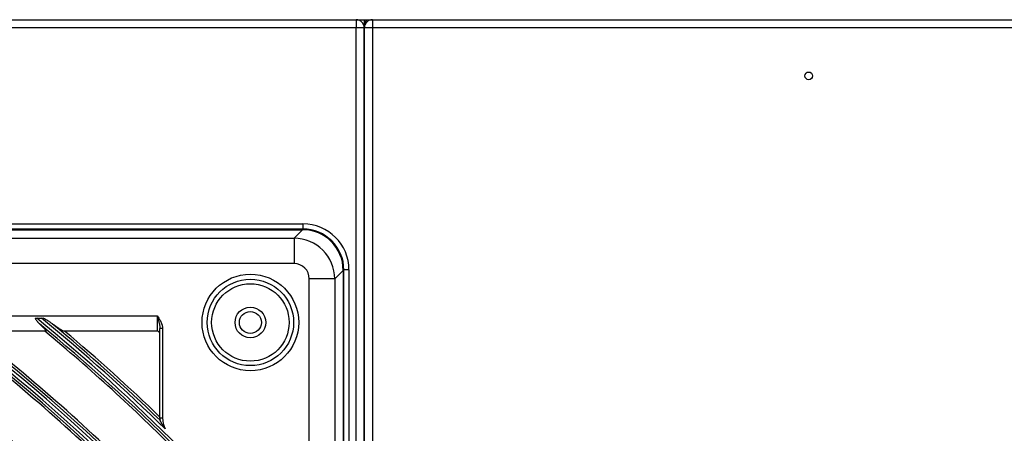
# Model space of a CAD drawing. Units: inches. Extents: x 4 to 17328, y 3 to 6145.
# Drawn here: x 2332 to 2525, y 3827 to 3908 of the extents above; entities that cross this region are included whole.
import ezdxf

# ---------------------------------------------------------------- set-up
doc = ezdxf.new("R2010")
doc.units = ezdxf.units.IN
doc.header["$MEASUREMENT"] = 0
doc.layers.add('LG-Product', color=3, linetype='Continuous')

msp = doc.modelspace()

# ---------------------------------------------------------------- linework, layer by layer
at = {"layer": 'LG-Product'}
for p, q in [((1782.755454, 3907.907459), (2398.155454, 3907.907459)), ((2398.149204, 3907.907459), (2401.354829, 3907.907459)), ((2398.155454, 3907.907459), (2398.155454, 3906.307459)), ((2399.755454, 3907.907415), (2399.755454, 3906.307459)), ((2401.355454, 3907.907459), (2401.355454, 3906.307459)), ((2401.355454, 3907.907459), (2702.755454, 3907.907459)), ((2398.155454, 3906.307459), (1782.755454, 3906.307459)), ((2399.755454, 3906.307459), (2398.155454, 3906.307459)), ((2398.155454, 2578.707459), (2398.155454, 3906.307459)), ((2399.755454, 3906.307459), (2399.755454, 2604.407459)), ((2401.355454, 3906.307459), (2399.755454, 3906.307459)), ((2399.755454, 2627.907459), (2399.755454, 3906.307459)), ((2702.755454, 3906.307459), (2401.355454, 3906.307459)), ((2401.355454, 3906.307459), (2401.355454, 2579.507459)), ((1817.755454, 3867.907459), (2387.755454, 3867.907459)), ((2387.755454, 3866.907459), (1817.755454, 3866.907459)), ((1817.856245, 3866.776226), (2387.654664, 3866.776226)), ((2385.997998, 3865.11956), (2387.654664, 3866.776226)), ((2387.755454, 3867.907459), (2387.755454, 3866.907459)), ((1819.512911, 3865.11956), (2385.997998, 3865.11956)), ((2385.997998, 3865.11956), (2385.997998, 3860.138587)), ((2385.997998, 3860.138587), (1819.512911, 3860.138587)), ((2395.624221, 3858.806668), (2393.967555, 3857.150002)), ((2395.624221, 3858.806668), (2395.624221, 3269.00825)), ((2396.755454, 3858.907459), (2395.755454, 3858.907459)), ((2395.755454, 3268.907459), (2395.755454, 3858.907459)), ((2396.755454, 3858.907459), (2396.755454, 3268.907459)), ((2393.967555, 3857.150002), (2388.986582, 3857.150002)), ((2388.986582, 3796.879557), (2388.986582, 3857.150002)), ((2393.967555, 3857.150002), (2393.967555, 3270.664916)), ((1910.255454, 3849.907459), (2359.255454, 3849.907459)), ((2335.626515, 3849.424758), (2336.601833, 3849.424758)), ((2359.255454, 3846.907459), (2359.255454, 3849.907459)), ((2337.402297, 3846.907459), (2322.627328, 3846.907459)), ((2359.255454, 3846.907459), (2340.911948, 3846.907459)), ((2359.755454, 3829.907459), (2359.755454, 3847.457969)), ((2360.255454, 3847.457969), (2359.755454, 3847.457969)), ((2360.255454, 3847.457969), (2360.255454, 3829.907459)), ((2359.755454, 3829.907459), (2360.255454, 3829.907459))]:
    msp.add_line(p, q, dxfattribs=at)
for centre, radius in [((2486.755454, 3896.907459), 0.75), ((2377.455454, 3848.607459), 9.457466), ((2377.455454, 3848.607459), 8.458333), ((2377.455454, 3848.607459), 7.581598), ((2377.455454, 3848.607459), 3), ((2377.455454, 3848.607459), 2.15), ((2102.755454, 3563.907459), 277.804748), ((2102.755454, 3563.907459), 277.308609), ((2102.755454, 3563.907459), 276.191391), ((2102.755454, 3563.907459), 275.695252), ((2102.755454, 3563.907459), 266.304748), ((2102.755454, 3563.907459), 265.808609), ((2102.755454, 3563.907459), 264.691391), ((2102.755454, 3563.907459), 264.195252)]:
    msp.add_circle(centre, radius, dxfattribs=at)
for centre, radius, start, end in [((2398.155454, 3906.307459), 1.6, 0, 90), ((2401.355454, 3906.307459), 1.6, 90, 180), ((2387.755454, 3858.907459), 9, 0, 90), ((2387.755454, 3858.907459), 8, 0, 90), ((2102.755454, 3563.907459), 287.941391, 6.65712043, 82.56013074), ((2102.755454, 3563.907459), 288.558609, 7.63561443, 81.67406263), ((2102.755454, 3563.907459), 299.441391, 17.23224734, 72.45866702), ((2102.755454, 3563.907459), 300.058609, 17.60824926, 72.08956938), ((2102.755454, 3563.907459), 310.941391, 23.10496661, 66.66941409), ((2102.755454, 3563.907459), 311.558609, 23.36958399, 66.40762713), ((2102.755454, 3563.907459), 322.441391, 27.50346593, 62.31137326), ((2102.755454, 3563.907459), 323.058609, 27.71298205, 62.10348863), ((2102.755454, 3563.907459), 333.941391, 31.08106851, 58.75887779), ((2102.755454, 3563.907459), 334.558609, 31.25598331, 58.58505754), ((2102.755454, 3563.907459), 345.441391, 34.11369934, 55.74380754), ((2102.755454, 3563.907459), 346.058609, 34.26426481, 55.59404249), ((2102.755454, 3563.907459), 356.941391, 36.75017453, 53.12052206), ((2102.755454, 3563.907459), 357.558609, 36.88241794, 52.9888974), ((2102.755454, 3563.907459), 368.441391, 39.08214897, 50.79893548), ((2102.755454, 3563.907459), 369.058609, 45.6365629, 50.68159765), ((2102.755454, 3563.907459), 287.445252, 8.29348072, 81.70651928), ((2102.755454, 3563.907459), 289.054748, 10.2527023, 79.7472977), ((2102.755454, 3563.907459), 298.945252, 17.92207356, 72.07792644), ((2102.755454, 3563.907459), 300.554748, 18.847691, 71.152309), ((2102.755454, 3563.907459), 310.445252, 23.61900856, 66.38099144), ((2102.755454, 3563.907459), 312.054748, 24.28594616, 65.71405384), ((2102.755454, 3563.907459), 321.945252, 27.93228767, 62.06771233), ((2102.755454, 3563.907459), 323.554748, 28.46518442, 61.53481558), ((2102.755454, 3563.907459), 333.445252, 31.45709193, 58.54290807), ((2102.755454, 3563.907459), 335.054748, 31.9041371, 58.0958629), ((2102.755454, 3563.907459), 344.945252, 34.45281833, 55.54718167), ((2102.755454, 3563.907459), 346.554748, 34.83878432, 55.16121568), ((2102.755454, 3563.907459), 356.445252, 37.0615554, 52.9384446), ((2102.755454, 3563.907459), 358.054748, 37.40124276, 52.59875724), ((2102.755454, 3563.907459), 367.945252, 39.37164118, 50.62835882), ((2102.755454, 3563.907459), 367.5, 44.91869152, 50.35999803), ((2102.755454, 3563.907459), 369.554748, 45.93286761, 50.32523739), ((2102.755454, 3563.907459), 370, 46.00507956, 49.89497129), ((2359.255454, 3846.407459), 0.5, 0, 90), ((2102.755454, 3563.907459), 358.5, 44.65516852, 51.82975843), ((2102.755454, 3563.907459), 356, 44.57956127, 51.75178187), ((2102.755454, 3563.907459), 347, 44.29818769, 51.46157986), ((2102.755454, 3563.907459), 344.5, 44.21736995, 51.37822312), ((2364.755454, 3829.907459), 5, 180, 185.15864955), ((2364.755454, 3829.907459), 4.5, 180, 208.58358329)]:
    msp.add_arc(centre, radius, start, end, dxfattribs=at)
for centre, major_axis, ratio, start_param, end_param in [((2401.355454, 3906.307459), (0, 2.4), 0.6666666667, 0.841062099, 1.5707963268), ((2387.593663, 3858.745667), (5.699989, 5.699989), 0.9924325091, 5.5015852421, 7.0647853723), ((2385.975122, 3857.127127), (-5.656854, 5.656854), 0.9981297661, 3.9307889153, 5.4939890455), ((2385.975122, 3857.127127), (2.137496, 2.137496), 0.9924325091, 5.5015852421, 7.0647853723)]:
    msp.add_ellipse(centre, major_axis=major_axis, ratio=ratio, start_param=start_param, end_param=end_param, dxfattribs=at)
for points, knots in [([(2335.319762, 3849.424758), (2335.369456, 3849.424758), (2335.419957, 3849.424758), (2335.496811, 3849.424758), (2335.522649, 3849.424758), (2335.574538, 3849.424758), (2335.600512, 3849.424758), (2335.626515, 3849.424758)], [0, 0, 0, 0, 0.5, 0.5, 0.75, 0.75, 1, 1, 1, 1]), ([(2335.319762, 3849.424758), (2335.381697, 3849.323851), (2335.444506, 3849.224865), (2335.573793, 3849.03179), (2335.640266, 3848.937699), (2335.726892, 3848.823801), (2335.744395, 3848.801208), (2335.779786, 3848.756409), (2335.797692, 3848.734183), (2335.851877, 3848.668312), (2335.88863, 3848.625458), (2336.001101, 3848.500195), (2336.079024, 3848.421084), (2336.160777, 3848.346669)], [0, 0, 0, 0, 0.25, 0.25, 0.5, 0.5, 0.5625, 0.5625, 0.625, 0.625, 0.75, 0.75, 1, 1, 1, 1]), ([(2336.601833, 3849.424758), (2336.653913, 3849.424758), (2336.705436, 3849.424758), (2336.807371, 3849.424758), (2336.857785, 3849.424758), (2336.907578, 3849.424758)], [0, 0, 0, 0, 0.5, 0.5, 1, 1, 1, 1]), ([(2338.689868, 3848.346669), (2338.623451, 3848.3968), (2338.554884, 3848.445508), (2338.414873, 3848.541228), (2338.34341, 3848.588224), (2338.198327, 3848.68109), (2338.124615, 3848.727005), (2337.976229, 3848.817611), (2337.901479, 3848.86235), (2337.675919, 3848.995333), (2337.523815, 3849.082369), (2337.217289, 3849.254683), (2337.062854, 3849.339944), (2336.907578, 3849.424758)], [0, 0, 0, 0, 0.125, 0.125, 0.25, 0.25, 0.375, 0.375, 0.5, 0.5, 0.75, 0.75, 1, 1, 1, 1]), ([(2359.255454, 3849.907459), (2359.270391, 3849.883842), (2359.285291, 3849.860284), (2359.315095, 3849.813109), (2359.359766, 3849.742329), (2359.404225, 3849.671438), (2359.492577, 3849.529361), (2359.550723, 3849.434249), (2359.720599, 3849.146535), (2359.827843, 3848.951595), (2359.969722, 3848.649287), (2360.013839, 3848.546862), (2360.073704, 3848.389935), (2360.092603, 3848.337076), (2360.119134, 3848.256839), (2360.12768, 3848.229912), (2360.144041, 3848.175994), (2360.151865, 3848.148975), (2360.189117, 3848.013564), (2360.212974, 3847.904232), (2360.24612, 3847.68311), (2360.255454, 3847.571327), (2360.255454, 3847.457969)], [0, 0, 0, 0, 0.03125, 0.03125, 0.0625, 0.125, 0.125, 0.25, 0.25, 0.5, 0.5, 0.625, 0.625, 0.6875, 0.6875, 0.71875, 0.71875, 0.75, 0.75, 0.875, 0.875, 1, 1, 1, 1]), ([(2359.255454, 3849.907459), (2359.25887, 3849.894499), (2359.262305, 3849.881462), (2359.269164, 3849.855432), (2359.279446, 3849.816409), (2359.303385, 3849.725512), (2359.323799, 3849.647861), (2359.36444, 3849.49289), (2359.391288, 3849.390017), (2359.444187, 3849.185022), (2359.470241, 3849.082901), (2359.5211, 3848.879227), (2359.545908, 3848.777676), (2359.593554, 3848.574869), (2359.616398, 3848.473616), (2359.648316, 3848.321658), (2359.65856, 3848.270992), (2359.678047, 3848.169562), (2359.687298, 3848.118757), (2359.713092, 3847.966407), (2359.727716, 3847.865017), (2359.74358, 3847.712705), (2359.747845, 3847.661895), (2359.753781, 3847.560096), (2359.755454, 3847.509107), (2359.755454, 3847.457969)], [0, 0, 0, 0, 0.015625, 0.015625, 0.03125, 0.0625, 0.125, 0.125, 0.25, 0.25, 0.375, 0.375, 0.5, 0.5, 0.625, 0.625, 0.6875, 0.6875, 0.75, 0.75, 0.875, 0.875, 0.9375, 0.9375, 1, 1, 1, 1]), ([(2336.160777, 3848.346669), (2336.259495, 3848.256811), (2336.355151, 3848.168479), (2336.539661, 3847.995247), (2336.628523, 3847.910343), (2336.755892, 3847.786011), (2336.797357, 3847.745074), (2336.857914, 3847.684511), (2336.877827, 3847.664463), (2336.917073, 3847.624668), (2336.936431, 3847.604893), (2337.03102, 3847.507503), (2337.100155, 3847.433845), (2337.192504, 3847.330795), (2337.221387, 3847.29769), (2337.261562, 3847.250102), (2337.274428, 3847.234584), (2337.299047, 3847.204282), (2337.310733, 3847.189578), (2337.365762, 3847.118623), (2337.399203, 3847.069726), (2337.42637, 3847.019516), (2337.431068, 3847.010022), (2337.438936, 3846.992174), (2337.442106, 3846.98381), (2337.449167, 3846.960783), (2337.450673, 3846.948063), (2337.445852, 3846.91758), (2337.43023, 3846.907459), (2337.402297, 3846.907459)], [0, 0, 0, 0, 0.125, 0.125, 0.25, 0.25, 0.3125, 0.3125, 0.34375, 0.34375, 0.375, 0.375, 0.5, 0.5, 0.5625, 0.5625, 0.59375, 0.59375, 0.625, 0.625, 0.75, 0.75, 0.78125, 0.78125, 0.8125, 0.8125, 0.875, 0.875, 1, 1, 1, 1]), ([(2340.911948, 3846.907459), (2340.896402, 3846.907459), (2340.877384, 3846.910655), (2340.833144, 3846.922756), (2340.807919, 3846.931664), (2340.751776, 3846.954708), (2340.720858, 3846.968847), (2340.670482, 3846.993722), (2340.653022, 3847.002626), (2340.625857, 3847.016876), (2340.616628, 3847.021781), (2340.597936, 3847.031839), (2340.550594, 3847.057614), (2340.500303, 3847.086428), (2340.416487, 3847.135973), (2340.372902, 3847.162468), (2340.237583, 3847.246629), (2340.141309, 3847.308942), (2340.014387, 3847.393522), (2339.98871, 3847.41075), (2339.937031, 3847.445641), (2339.85892, 3847.498701), (2339.779123, 3847.553817), (2339.617465, 3847.666553), (2339.506951, 3847.745033), (2339.281108, 3847.907764), (2339.165776, 3847.992019), (2338.989451, 3848.122346), (2338.930067, 3848.166488), (2338.810473, 3848.255856), (2338.750335, 3848.301028), (2338.689868, 3848.346669)], [0, 0, 0, 0, 0.0625, 0.0625, 0.125, 0.125, 0.1875, 0.1875, 0.21875, 0.21875, 0.234375, 0.234375, 0.25, 0.3125, 0.3125, 0.375, 0.375, 0.5, 0.5, 0.53125, 0.53125, 0.5625, 0.625, 0.625, 0.75, 0.75, 0.875, 0.875, 0.9375, 0.9375, 1, 1, 1, 1]), ([(2360.803914, 3827.754478), (2360.751349, 3827.82402), (2360.699694, 3827.894284), (2360.598507, 3828.036168), (2360.548954, 3828.107752), (2360.451905, 3828.25214), (2360.404409, 3828.324945), (2360.334697, 3828.435012), (2360.311715, 3828.471845), (2360.266259, 3828.545785), (2360.243778, 3828.582908), (2360.177356, 3828.694225), (2360.134355, 3828.768508), (2360.071873, 3828.879627), (2360.051383, 3828.916613), (2360.011113, 3828.990369), (2359.991332, 3829.027139), (2359.952539, 3829.100292), (2359.933526, 3829.136677), (2359.905672, 3829.190736), (2359.896472, 3829.208721), (2359.878479, 3829.24414), (2359.869691, 3829.261564), (2359.852604, 3829.295665), (2359.844274, 3829.312406), (2359.828401, 3829.344503), (2359.820864, 3829.359847), (2359.810343, 3829.381377), (2359.806969, 3829.388305), (2359.800536, 3829.401542), (2359.797467, 3829.407875), (2359.791838, 3829.419516), (2359.789265, 3829.424851), (2359.785834, 3829.431976), (2359.784762, 3829.434204), (2359.782777, 3829.438334), (2359.781863, 3829.440237), (2359.781051, 3829.441928)], [0, 0, 0, 0, 0.125, 0.125, 0.25, 0.25, 0.375, 0.375, 0.4375, 0.4375, 0.5, 0.5, 0.625, 0.625, 0.6875, 0.6875, 0.75, 0.75, 0.8125, 0.8125, 0.84375, 0.84375, 0.875, 0.875, 0.90625, 0.90625, 0.9375, 0.9375, 0.953125, 0.953125, 0.96875, 0.96875, 0.984375, 0.984375, 0.9921875, 0.9921875, 1, 1, 1, 1])]:
    msp.add_open_spline(points, degree=3, knots=knots, dxfattribs=at)
msp.add_open_spline([(2359.781051, 3829.441928), (2359.777896, 3829.448502), (2359.77607, 3829.453863), (2359.775707, 3829.45789)], degree=3, dxfattribs=at)

doc.saveas('drawing.dxf')
